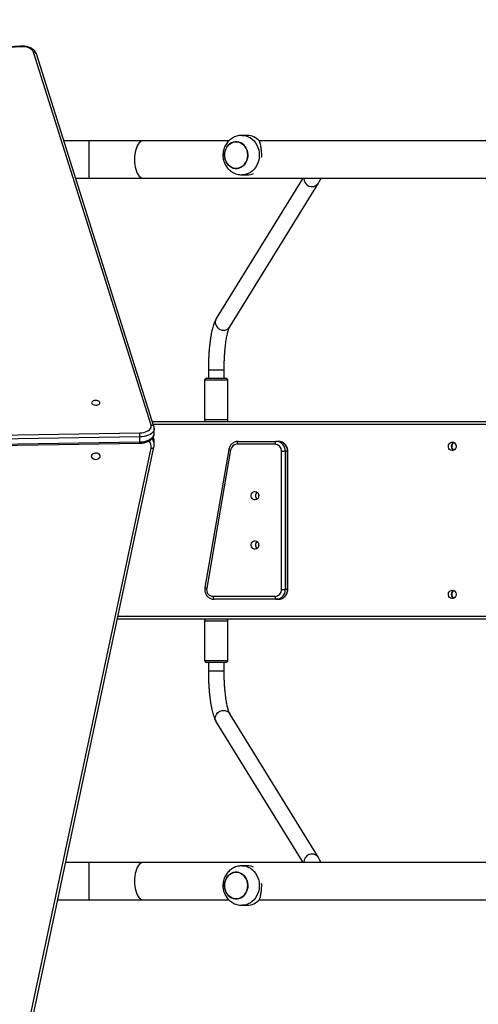
# Model space of a CAD drawing. Units: centimetres. Extents: x 687 to 1938, y 759 to 1855.
# Drawn here: x 953 to 999, y 1171 to 1270 of the extents above; entities that cross this region are included whole.
import ezdxf

# ---------------------------------------------------------------- set-up
doc = ezdxf.new("R2010")
doc.units = ezdxf.units.CM
doc.header["$LTSCALE"] = 100
doc.header["$PDSIZE"] = -1
doc.dimstyles.new('ISO-25', dxfattribs={"dimtxt": 2.5, "dimasz": 2.5, "dimexe": 1.25, "dimexo": 0.625, "dimtad": 1, "dimtxsty": 'Standard', "dimcen": 2.5, "dimadec": 0, "dimazin": 0, "dimtfac": 1, "dimtmove": 0, "dimatfit": 3, "dimfxl": 1, "dimarcsym": 0})

# ---------------------------------------------------------------- blocks, each defined once
blk = doc.blocks.new('*D4')
at = {"color": 0, "lineweight": -2}
for p, q in [((686.59, 1218.75), (686.59, 1626.327)), ((1574.747, 1626.327), (716.59, 1626.327)), ((716.59, 1626.327), (1574.747, 1626.327)), ((1604.747, 999.369), (1604.747, 1626.327))]:
    blk.add_line(p, q, dxfattribs=at)
at = {"color": 0}
for points in [[(716.59, 1631.327), (716.59, 1621.327), (686.59, 1626.327)], [(1574.747, 1621.327), (1574.747, 1631.327), (1604.747, 1626.327)]]:
    blk.add_solid(points, dxfattribs=at)
at = {"layer": 'Defpoints', "color": 0}
for p in [(686.59, 1626.327), (686.59, 1218.75), (1604.747, 999.369)]:
    blk.add_point(p, dxfattribs=at)
at = {"color": 0, "insert": (1170.451, 1651.327), "char_height": 30, "attachment_point": 5}
blk.add_mtext('918', dxfattribs=at)
blk = doc.blocks.new('*D5')
at = {"color": 0, "lineweight": -2}
for p, q in [((906.746, 1460.541), (1903.821, 1460.541)), ((1903.821, 1430.541), (1903.821, 1142.863)), ((1903.821, 789.212), (1903.821, 1092.863)), ((1016.357, 759.212), (1903.821, 759.212))]:
    blk.add_line(p, q, dxfattribs=at)
at = {"color": 0}
for points in [[(1908.821, 1430.541), (1898.821, 1430.541), (1903.821, 1460.541)], [(1898.821, 789.212), (1908.821, 789.212), (1903.821, 759.212)]]:
    blk.add_solid(points, dxfattribs=at)
at = {"layer": 'Defpoints', "color": 0}
for p in [(906.746, 1460.541), (1903.821, 1460.541), (1016.357, 759.212)]:
    blk.add_point(p, dxfattribs=at)
at = {"color": 0, "insert": (1903.821, 1117.863), "char_height": 30, "attachment_point": 5}
blk.add_mtext('701', dxfattribs=at)
blk = doc.blocks.new('*D6')
at = {"color": 0, "lineweight": -2}
for p, q in [((836.726, 1187.528), (836.726, 1541.669)), ((1374.747, 1541.669), (866.726, 1541.669)), ((866.726, 1541.669), (1374.747, 1541.669)), ((1404.747, 976.619), (1404.747, 1541.669))]:
    blk.add_line(p, q, dxfattribs=at)
at = {"color": 0}
for points in [[(866.726, 1546.669), (866.726, 1536.669), (836.726, 1541.669)], [(1374.747, 1536.669), (1374.747, 1546.669), (1404.747, 1541.669)]]:
    blk.add_solid(points, dxfattribs=at)
at = {"layer": 'Defpoints', "color": 0}
for p in [(836.726, 1541.669), (836.726, 1187.528), (1404.747, 976.619)]:
    blk.add_point(p, dxfattribs=at)
at = {"color": 0, "insert": (1125.098, 1566.669), "char_height": 30, "attachment_point": 5}
blk.add_mtext('568', dxfattribs=at)
blk = doc.blocks.new('*D8')
at = {"color": 0, "lineweight": -2}
for p, q in [((874.89, 1310.722), (1775.624, 1310.722)), ((1775.624, 1280.722), (1775.624, 1167.051)), ((1775.624, 944.466), (1775.624, 1117.051)), ((936.809, 914.466), (1775.624, 914.466))]:
    blk.add_line(p, q, dxfattribs=at)
at = {"color": 0}
for points in [[(1780.624, 1280.722), (1770.624, 1280.722), (1775.624, 1310.722)], [(1770.624, 944.466), (1780.624, 944.466), (1775.624, 914.466)]]:
    blk.add_solid(points, dxfattribs=at)
at = {"layer": 'Defpoints', "color": 0}
for p in [(874.89, 1310.722), (1775.624, 1310.722), (936.809, 914.466)]:
    blk.add_point(p, dxfattribs=at)
at = {"color": 0, "insert": (1775.624, 1142.051), "char_height": 30, "attachment_point": 5}
blk.add_mtext('396', dxfattribs=at)

msp = doc.modelspace()

# ---------------------------------------------------------------- linework, layer by layer
at = {"color": 7, "linetype": 'Continuous', "lineweight": 25}
for p, q in [((965.958, 1229.369), (954.044, 1267.152)), ((966.244, 1229.211), (954.331, 1266.993)), ((959.656, 1258.169), (957.113, 1258.169)), ((965.185, 1258.169), (959.656, 1258.169)), ((973.841, 1258.169), (965.185, 1258.169)), ((975.682, 1258.719), (975.172, 1258.719)), ((1000.777, 1258.169), (976.887, 1258.169)), ((958.311, 1254.369), (959.656, 1254.369)), ((959.656, 1254.369), (965.185, 1254.369)), ((965.185, 1254.369), (1068.226, 1254.369)), ((981.332, 1254.369), (972.564, 1240.151)), ((975.172, 1254.719), (975.682, 1254.719)), ((973.926, 1239.311), (982.903, 1253.868)), ((971.759, 1234.969), (971.759, 1234.119)), ((973.359, 1234.119), (973.359, 1234.969)), ((971.584, 1234.119), (973.534, 1234.119)), ((971.384, 1233.919), (971.384, 1229.919)), ((973.734, 1229.919), (973.734, 1233.919)), ((966.084, 1229.719), (1090.205, 1229.719)), ((966.276, 1228.506), (966.276, 1229.004)), ((908.089, 1227.709), (964.809, 1228.582)), ((964.818, 1228.165), (908.097, 1227.293)), ((964.818, 1227.668), (964.818, 1228.165)), ((908.093, 1226.663), (964.814, 1227.536)), ((908.097, 1226.796), (964.818, 1227.668)), ((953.597, 1168.957), (965.95, 1227.036)), ((953.89, 1169.062), (966.243, 1227.141)), ((966.268, 1227.377), (966.268, 1227.712)), ((978.515, 1227.419), (974.654, 1227.419)), ((974.767, 1227.719), (978.629, 1227.719)), ((978.855, 1227.719), (978.629, 1227.719)), ((973.835, 1226.899), (971.408, 1212.899)), ((974.017, 1226.848), (971.591, 1212.848)), ((979.164, 1212.719), (979.164, 1226.719)), ((979.164, 1226.719), (979.555, 1226.719)), ((979.555, 1226.719), (979.555, 1212.719)), ((979.781, 1226.719), (979.555, 1226.719)), ((979.781, 1212.719), (979.781, 1226.719)), ((979.803, 1212.719), (979.803, 1226.719)), ((972.228, 1212.019), (978.515, 1212.019)), ((979.164, 1212.719), (979.555, 1212.719)), ((979.781, 1212.719), (979.555, 1212.719)), ((978.629, 1211.719), (972.341, 1211.719)), ((978.855, 1211.719), (978.629, 1211.719)), ((1090.205, 1209.719), (962.538, 1209.719)), ((971.384, 1209.519), (971.384, 1205.519)), ((973.734, 1205.519), (973.734, 1209.519)), ((972.336, 1205.319), (971.584, 1205.319)), ((971.759, 1205.319), (971.759, 1204.469)), ((973.534, 1205.319), (972.336, 1205.319)), ((973.359, 1204.469), (973.359, 1205.319)), ((982.903, 1185.57), (973.926, 1200.127)), ((972.564, 1199.287), (981.332, 1185.069)), ((959.656, 1185.069), (957.295, 1185.069)), ((965.185, 1185.069), (959.656, 1185.069)), ((1068.226, 1185.069), (965.185, 1185.069)), ((975.682, 1184.719), (975.172, 1184.719)), ((956.487, 1181.269), (959.656, 1181.269)), ((959.656, 1181.269), (965.185, 1181.269)), ((965.185, 1181.269), (973.84, 1181.269)), ((976.887, 1181.269), (1000.776, 1181.269)), ((975.172, 1180.719), (975.682, 1180.719))]:
    msp.add_line(p, q, dxfattribs=at)
at = {"color": 8, "linetype": 'Continuous', "lineweight": 25}
for p, q in [((959.656, 1258.169), (959.656, 1256.269)), ((959.656, 1256.269), (959.656, 1254.369)), ((982.851, 1253.794), (982.903, 1253.868)), ((973.874, 1239.238), (973.926, 1239.311)), ((971.759, 1234.969), (973.259, 1234.969)), ((973.259, 1234.969), (973.359, 1234.969)), ((973.734, 1233.919), (971.384, 1233.919)), ((1089.999, 1229.419), (966.179, 1229.419)), ((971.384, 1229.919), (973.734, 1229.919)), ((979.781, 1226.719), (979.803, 1226.719)), ((979.781, 1212.719), (979.803, 1212.719)), ((962.601, 1210.019), (1089.999, 1210.019)), ((972.29, 1209.519), (971.384, 1209.519)), ((973.734, 1209.519), (972.29, 1209.519)), ((971.384, 1205.519), (972.29, 1205.519)), ((972.29, 1205.519), (973.734, 1205.519)), ((971.759, 1204.469), (973.259, 1204.469)), ((973.259, 1204.469), (973.359, 1204.469)), ((973.874, 1200.201), (973.926, 1200.127)), ((959.656, 1185.069), (959.656, 1183.169)), ((982.851, 1185.644), (982.903, 1185.571)), ((959.656, 1183.169), (959.656, 1181.269))]:
    msp.add_line(p, q, dxfattribs=at)
at = {"color": 7, "linetype": 'Continuous', "lineweight": 25, "flags": 128}
for points in [[(952.696, 1267.7), (949.636, 1267.47)], [(954.044, 1267.152), (953.983, 1267.276), (953.88, 1267.391), (953.74, 1267.493), (953.568, 1267.578), (953.37, 1267.643), (953.153, 1267.686), (952.926, 1267.705), (952.696, 1267.7)], [(973.446, 1257.123), (973.519, 1257.33), (973.622, 1257.519), (973.75, 1257.688), (973.9, 1257.829), (974.069, 1257.94), (974.252, 1258.018), (974.443, 1258.061), (974.638, 1258.067), (974.831, 1258.036), (975.017, 1257.97), (975.191, 1257.869), (975.348, 1257.737), (975.484, 1257.577), (975.595, 1257.393), (975.678, 1257.192), (975.731, 1256.977), (975.753, 1256.755), (975.742, 1256.533), (975.699, 1256.315), (975.625, 1256.109), (975.523, 1255.919), (975.395, 1255.751), (975.244, 1255.609), (975.075, 1255.498), (974.893, 1255.42), (974.701, 1255.377), (974.506, 1255.371), (974.313, 1255.402), (974.127, 1255.469), (973.953, 1255.57), (973.796, 1255.702), (973.66, 1255.862), (973.549, 1256.045), (973.466, 1256.247), (973.413, 1256.461), (973.392, 1256.683), (973.403, 1256.906), (973.446, 1257.123)], [(973.392, 1256.719), (973.408, 1256.497), (973.456, 1256.281), (973.534, 1256.077), (973.641, 1255.89), (973.773, 1255.726), (973.927, 1255.589), (974.098, 1255.483), (974.282, 1255.41), (974.475, 1255.374), (974.67, 1255.374), (974.862, 1255.41), (975.047, 1255.483), (975.218, 1255.589), (975.372, 1255.726), (975.504, 1255.89), (975.611, 1256.077), (975.689, 1256.281), (975.737, 1256.497), (975.753, 1256.719), (975.737, 1256.941), (975.689, 1257.157), (975.611, 1257.362), (975.504, 1257.548), (975.372, 1257.712), (975.218, 1257.849), (975.047, 1257.955), (974.862, 1258.028), (974.67, 1258.065), (974.475, 1258.065), (974.282, 1258.028), (974.098, 1257.955), (973.927, 1257.849), (973.773, 1257.712), (973.641, 1257.548), (973.534, 1257.362), (973.456, 1257.157), (973.408, 1256.941), (973.392, 1256.719)], [(959.931, 1231.631), (959.949, 1231.561), (960.004, 1231.497), (960.091, 1231.445), (960.2, 1231.41), (960.324, 1231.394), (960.45, 1231.399), (960.568, 1231.425), (960.667, 1231.469), (960.738, 1231.528), (960.776, 1231.595), (960.776, 1231.666), (960.738, 1231.734), (960.667, 1231.793), (960.568, 1231.837), (960.45, 1231.863), (960.324, 1231.868), (960.2, 1231.852), (960.091, 1231.817), (960.004, 1231.765), (959.949, 1231.701), (959.931, 1231.631)], [(964.809, 1228.582), (965.014, 1228.595), (965.212, 1228.627), (965.396, 1228.678), (965.563, 1228.746), (965.706, 1228.828), (965.822, 1228.923), (965.907, 1229.028), (965.959, 1229.14), (965.976, 1229.254), (965.958, 1229.369)], [(974.767, 1227.719), (974.745, 1227.713), (974.724, 1227.696), (974.704, 1227.669), (974.687, 1227.631), (974.673, 1227.586), (974.663, 1227.534), (974.656, 1227.478), (974.654, 1227.419)], [(978.629, 1227.719), (978.607, 1227.713), (978.585, 1227.696), (978.566, 1227.669), (978.549, 1227.631), (978.535, 1227.586), (978.524, 1227.534), (978.518, 1227.478), (978.515, 1227.419)], [(996.47, 1227.644), (996.586, 1227.625), (996.692, 1227.57), (996.778, 1227.484), (996.837, 1227.374), (996.863, 1227.251), (996.854, 1227.125), (996.811, 1227.007), (996.738, 1226.908), (996.641, 1226.836), (996.529, 1226.799), (996.412, 1226.799), (996.3, 1226.836), (996.203, 1226.908), (996.129, 1227.007), (996.087, 1227.125), (996.078, 1227.251), (996.104, 1227.374), (996.163, 1227.484), (996.249, 1227.57), (996.354, 1227.625), (996.47, 1227.644)], [(959.931, 1226.21), (959.949, 1226.314), (960.004, 1226.408), (960.091, 1226.485), (960.2, 1226.538), (960.324, 1226.561), (960.45, 1226.553), (960.568, 1226.515), (960.667, 1226.45), (960.738, 1226.363), (960.776, 1226.262), (960.776, 1226.157), (960.738, 1226.057), (960.667, 1225.97), (960.568, 1225.905), (960.45, 1225.866), (960.324, 1225.859), (960.2, 1225.882), (960.091, 1225.934), (960.004, 1226.011), (959.949, 1226.106), (959.931, 1226.21)], [(976.872, 1222.219), (976.854, 1222.094), (976.803, 1221.98), (976.724, 1221.887), (976.622, 1221.824), (976.508, 1221.795), (976.391, 1221.805), (976.281, 1221.851), (976.19, 1221.93), (976.124, 1222.035), (976.089, 1222.156), (976.089, 1222.282), (976.124, 1222.404), (976.19, 1222.508), (976.281, 1222.587), (976.391, 1222.633), (976.508, 1222.643), (976.622, 1222.615), (976.724, 1222.551), (976.803, 1222.459), (976.854, 1222.344), (976.872, 1222.219)], [(976.872, 1217.219), (976.854, 1217.094), (976.803, 1216.98), (976.724, 1216.887), (976.622, 1216.824), (976.508, 1216.795), (976.391, 1216.805), (976.281, 1216.851), (976.19, 1216.93), (976.124, 1217.035), (976.089, 1217.156), (976.089, 1217.282), (976.124, 1217.404), (976.19, 1217.508), (976.281, 1217.587), (976.391, 1217.633), (976.508, 1217.643), (976.622, 1217.615), (976.724, 1217.551), (976.803, 1217.459), (976.854, 1217.344), (976.872, 1217.219)], [(972.228, 1212.019), (972.23, 1211.961), (972.236, 1211.904), (972.247, 1211.852), (972.261, 1211.807), (972.278, 1211.77), (972.298, 1211.742), (972.319, 1211.725), (972.341, 1211.719)], [(978.515, 1212.019), (978.518, 1211.961), (978.524, 1211.904), (978.535, 1211.852), (978.549, 1211.807), (978.566, 1211.77), (978.585, 1211.742), (978.607, 1211.725), (978.629, 1211.719)], [(996.47, 1212.644), (996.586, 1212.625), (996.692, 1212.57), (996.778, 1212.484), (996.837, 1212.374), (996.863, 1212.251), (996.854, 1212.125), (996.811, 1212.007), (996.738, 1211.908), (996.641, 1211.836), (996.529, 1211.799), (996.412, 1211.799), (996.3, 1211.836), (996.203, 1211.908), (996.129, 1212.007), (996.087, 1212.125), (996.078, 1212.251), (996.104, 1212.374), (996.163, 1212.484), (996.249, 1212.57), (996.354, 1212.625), (996.47, 1212.644)], [(973.446, 1183.123), (973.519, 1183.33), (973.622, 1183.519), (973.75, 1183.688), (973.9, 1183.829), (974.069, 1183.94), (974.252, 1184.018), (974.443, 1184.061), (974.638, 1184.067), (974.831, 1184.036), (975.017, 1183.97), (975.191, 1183.869), (975.348, 1183.737), (975.484, 1183.577), (975.595, 1183.393), (975.678, 1183.192), (975.731, 1182.977), (975.753, 1182.755), (975.742, 1182.533), (975.699, 1182.315), (975.625, 1182.109), (975.523, 1181.919), (975.395, 1181.751), (975.244, 1181.609), (975.075, 1181.498), (974.893, 1181.42), (974.701, 1181.377), (974.506, 1181.371), (974.313, 1181.402), (974.127, 1181.469), (973.953, 1181.57), (973.796, 1181.702), (973.66, 1181.862), (973.549, 1182.045), (973.466, 1182.247), (973.413, 1182.461), (973.392, 1182.683), (973.403, 1182.906), (973.446, 1183.123)], [(973.392, 1182.719), (973.408, 1182.497), (973.456, 1182.281), (973.534, 1182.077), (973.641, 1181.89), (973.773, 1181.726), (973.927, 1181.589), (974.098, 1181.483), (974.282, 1181.41), (974.475, 1181.374), (974.67, 1181.374), (974.862, 1181.41), (975.047, 1181.483), (975.218, 1181.589), (975.372, 1181.726), (975.504, 1181.89), (975.611, 1182.077), (975.689, 1182.281), (975.737, 1182.497), (975.753, 1182.719), (975.737, 1182.941), (975.689, 1183.157), (975.611, 1183.362), (975.504, 1183.548), (975.372, 1183.712), (975.218, 1183.849), (975.047, 1183.955), (974.862, 1184.028), (974.67, 1184.065), (974.475, 1184.065), (974.282, 1184.028), (974.098, 1183.955), (973.927, 1183.849), (973.773, 1183.712), (973.641, 1183.548), (973.534, 1183.362), (973.456, 1183.157), (973.408, 1182.941), (973.392, 1182.719)]]:
    msp.add_lwpolyline(points, dxfattribs=at)
at = {"color": 8, "linetype": 'Continuous', "lineweight": 25, "flags": 128}
for points in [[(952.696, 1267.7), (952.688, 1267.727), (952.68, 1267.744), (952.673, 1267.75), (952.672, 1267.75)], [(965.185, 1258.169), (965.122, 1258.165), (964.997, 1258.129), (964.876, 1258.059), (964.761, 1257.956), (964.653, 1257.821), (964.556, 1257.658), (964.47, 1257.468), (964.398, 1257.256), (964.34, 1257.026), (964.298, 1256.782), (964.272, 1256.528), (964.263, 1256.269)], [(975.174, 1258.719), (975.347, 1258.709), (975.577, 1258.665), (975.8, 1258.586), (976.012, 1258.473), (976.209, 1258.329), (976.388, 1258.157), (976.544, 1257.959), (976.677, 1257.738), (976.782, 1257.5), (976.859, 1257.248), (976.905, 1256.986), (976.921, 1256.719)], [(964.263, 1256.269), (964.272, 1256.01), (964.298, 1255.757), (964.34, 1255.512), (964.398, 1255.282), (964.47, 1255.07), (964.556, 1254.881), (964.653, 1254.717), (964.761, 1254.582), (964.876, 1254.479), (964.997, 1254.409), (965.122, 1254.374), (965.185, 1254.369)], [(976.921, 1256.719), (976.905, 1256.453), (976.859, 1256.191), (976.782, 1255.938), (976.677, 1255.7), (976.544, 1255.48), (976.388, 1255.282), (976.209, 1255.109), (976.012, 1254.965), (975.8, 1254.853), (975.577, 1254.774), (975.347, 1254.729), (975.171, 1254.719)], [(972.564, 1240.151), (972.499, 1240.014), (972.463, 1239.855), (972.464, 1239.691), (972.502, 1239.528), (972.574, 1239.375), (972.678, 1239.239), (972.808, 1239.125), (972.959, 1239.04), (973.123, 1238.987), (973.293, 1238.969), (973.46, 1238.987), (973.617, 1239.04), (973.758, 1239.124), (973.874, 1239.238)], [(966.276, 1229.01), (966.262, 1228.889), (966.212, 1228.761), (966.127, 1228.639), (966.009, 1228.526), (965.861, 1228.424), (965.687, 1228.337), (965.49, 1228.266), (965.276, 1228.213), (965.05, 1228.179), (964.818, 1228.165)], [(964.818, 1227.668), (965.05, 1227.682), (965.276, 1227.716), (965.49, 1227.769), (965.687, 1227.84), (965.861, 1227.927), (966.009, 1228.028), (966.127, 1228.141), (966.212, 1228.263), (966.262, 1228.391), (966.276, 1228.506)], [(965.95, 1227.036), (966.007, 1227.031), (966.063, 1227.032), (966.114, 1227.04), (966.159, 1227.055), (966.195, 1227.075), (966.223, 1227.1), (966.239, 1227.129), (966.243, 1227.142)], [(972.564, 1199.287), (972.499, 1199.424), (972.463, 1199.583), (972.464, 1199.748), (972.502, 1199.91), (972.574, 1200.063), (972.678, 1200.2), (972.808, 1200.313), (972.959, 1200.398), (973.123, 1200.451), (973.293, 1200.469), (973.46, 1200.451), (973.617, 1200.399), (973.758, 1200.314), (973.874, 1200.201)], [(965.185, 1185.069), (965.122, 1185.065), (964.997, 1185.029), (964.876, 1184.959), (964.761, 1184.856), (964.653, 1184.721), (964.556, 1184.558), (964.47, 1184.368), (964.398, 1184.156), (964.34, 1183.926), (964.298, 1183.682), (964.272, 1183.428), (964.263, 1183.169), (964.272, 1182.91), (964.298, 1182.657), (964.34, 1182.412), (964.398, 1182.182), (964.47, 1181.97), (964.556, 1181.781), (964.653, 1181.617), (964.761, 1181.482), (964.876, 1181.379), (964.997, 1181.309), (965.122, 1181.274), (965.185, 1181.269)], [(975.174, 1184.719), (975.347, 1184.709), (975.577, 1184.665), (975.8, 1184.586), (976.012, 1184.473), (976.209, 1184.329), (976.388, 1184.157), (976.544, 1183.959), (976.677, 1183.738), (976.782, 1183.5), (976.859, 1183.248), (976.905, 1182.986), (976.921, 1182.719)], [(976.921, 1182.719), (976.905, 1182.453), (976.859, 1182.191), (976.782, 1181.938), (976.677, 1181.7), (976.544, 1181.48), (976.388, 1181.282), (976.209, 1181.109), (976.012, 1180.965), (975.8, 1180.853), (975.577, 1180.774), (975.347, 1180.729), (975.171, 1180.719)]]:
    msp.add_lwpolyline(points, dxfattribs=at)
at = {"color": 8, "linetype": 'Continuous', "lineweight": 25}
for centre, radius, start, end in [((954.092, 1266.901), 0.255, 21.20817, 100.8231), ((982.25, 1254.342), 0.813, 178.05263, 317.67084), ((966.006, 1229.118), 0.255, 21.224, 100.82208), ((965.177, 1227.367), 1.091, 0.66123, 35.12653), ((965.208, 1227.709), 1.06, 0.17273, 23.77231), ((963.683, 1227.633), 1.135, 355.08575, 1.76667), ((965.095, 1227.206), 0.871, 348.789, 40.11909), ((974.086, 1227.443), 0.599, 245.2175, 263.40361), ((971.659, 1213.443), 0.599, 245.21163, 263.40667), ((982.25, 1185.097), 0.813, 42.32916, 181.94737)]:
    msp.add_arc(centre, radius, start, end, dxfattribs=at)
at = {"color": 7, "linetype": 'Continuous', "lineweight": 25}
for centre, radius, start, end in [((975.66, 1257.073), 1.646, 39.73387, 89.2264), ((975.678, 1256.282), 1.563, 270.13021, 294.76867), ((971.584, 1233.919), 0.2, 90, 180), ((973.534, 1233.919), 0.2, 0, 90), ((971.584, 1229.919), 0.2, 180, 270), ((973.534, 1229.919), 0.2, 270, 0), ((954.56, 1228.17), 10.258, 359.97135, 2.29783), ((974.674, 1226.755), 0.664, 91.75952, 171.99517), ((978.489, 1226.744), 0.676, 357.88504, 87.71601), ((978.59, 1226.755), 0.965, 357.88504, 87.71601), ((978.817, 1226.755), 0.965, 357.88504, 87.71601), ((996.812, 1227.219), 0.436, 115.87009, 244.12991), ((996.878, 1227.226), 0.456, 123.10378, 180.8417), ((996.878, 1227.212), 0.456, 179.16135, 236.74813), ((960.356, 1227.036), 0.508, 255.20252, 284.79749), ((960.356, 1227.036), 0.508, 255.19236, 284.80764), ((976.979, 1222.219), 0.443, 128.25997, 231.74003), ((976.979, 1222.219), 0.443, 128.23583, 231.76417), ((977.297, 1222.219), 0.457, 164.73924, 195.26076), ((976.979, 1217.219), 0.443, 128.25956, 231.74044), ((976.979, 1217.219), 0.443, 128.23583, 231.76417), ((977.297, 1217.219), 0.457, 164.7395, 195.2605), ((972.261, 1212.704), 0.686, 167.91434, 267.19201), ((978.489, 1212.694), 0.676, 272.28399, 2.11496), ((978.59, 1212.684), 0.965, 272.28399, 2.11496), ((978.817, 1212.684), 0.965, 272.28399, 2.11496), ((996.812, 1212.219), 0.436, 115.87009, 244.12991), ((996.878, 1212.226), 0.456, 123.06252, 180.84255), ((996.878, 1212.212), 0.456, 179.15745, 236.93747), ((971.584, 1209.519), 0.2, 90, 180), ((973.534, 1209.519), 0.2, 0, 90), ((971.584, 1205.519), 0.2, 180, 270), ((973.534, 1205.519), 0.2, 270, 0), ((975.678, 1183.157), 1.563, 65.23133, 89.86979), ((975.66, 1182.365), 1.646, 270.7736, 320.26613)]:
    msp.add_arc(centre, radius, start, end, dxfattribs=at)
for points, knots in [([(952.672, 1267.75), (952.179, 1267.712), (950.749, 1267.601), (948.378, 1267.431), (945.56, 1267.246), (942.737, 1267.078), (939.912, 1266.928), (937.083, 1266.795), (934.253, 1266.68), (931.42, 1266.583), (928.585, 1266.503), (925.749, 1266.441), (922.912, 1266.397), (920.074, 1266.37), (917.236, 1266.361), (914.397, 1266.37), (911.56, 1266.396), (908.722, 1266.44), (905.886, 1266.501), (903.052, 1266.581), (900.219, 1266.677), (897.388, 1266.792), (894.559, 1266.924), (891.734, 1267.073), (888.911, 1267.241), (886.092, 1267.425), (883.277, 1267.628), (880.466, 1267.847), (877.66, 1268.085), (874.859, 1268.339), (872.063, 1268.611), (869.272, 1268.901), (866.487, 1269.207), (863.758, 1269.526), (861.832, 1269.763), (860.832, 1269.889), (860.706, 1269.905)], [0, 0, 0, 0, 0.0161377, 0.0468028, 0.0774681, 0.1081334, 0.1387987, 0.169464, 0.2001294, 0.2307948, 0.2614602, 0.2921256, 0.322791, 0.3534564, 0.3841219, 0.4147873, 0.4454527, 0.4761181, 0.5067836, 0.537449, 0.5681144, 0.5987797, 0.6294451, 0.6601105, 0.6907758, 0.7214411, 0.7521063, 0.7827715, 0.8134367, 0.8441019, 0.874767, 0.9054321, 0.9360971, 0.9667621, 0.9958131, 1, 1, 1, 1]), ([(954.331, 1266.993), (954.319, 1267.025), (954.291, 1267.104), (954.219, 1267.22), (954.115, 1267.34), (953.984, 1267.448), (953.828, 1267.544), (953.649, 1267.624), (953.454, 1267.686), (953.246, 1267.73), (953.032, 1267.755), (952.839, 1267.76), (952.72, 1267.753), (952.672, 1267.75)], [0, 0, 0, 0, 0.060057, 0.148373, 0.239228, 0.334291, 0.432965, 0.533612, 0.634486, 0.734914, 0.834886, 0.934614, 1, 1, 1, 1]), ([(975.174, 1258.716), (975.114, 1258.716), (974.973, 1258.715), (974.754, 1258.677), (974.521, 1258.609), (974.3, 1258.511), (974.092, 1258.387), (973.902, 1258.237), (973.731, 1258.065), (973.582, 1257.872), (973.456, 1257.661), (973.357, 1257.434), (973.285, 1257.195), (973.242, 1256.948), (973.229, 1256.695), (973.248, 1256.44), (973.298, 1256.189), (973.379, 1255.945), (973.491, 1255.713), (973.63, 1255.497), (973.797, 1255.301), (973.986, 1255.13), (974.195, 1254.985), (974.419, 1254.87), (974.655, 1254.785), (974.897, 1254.736), (975.071, 1254.715), (975.162, 1254.72), (975.171, 1254.721)], [0, 0, 0, 0, 0.029128, 0.068512, 0.107715, 0.146804, 0.185848, 0.224923, 0.264099, 0.303443, 0.34301, 0.382842, 0.422966, 0.463392, 0.504114, 0.545111, 0.586337, 0.627732, 0.669224, 0.71073, 0.752159, 0.793428, 0.834465, 0.875219, 0.915665, 0.955798, 0.995633, 1, 1, 1, 1]), ([(976.926, 1258.125), (976.935, 1258.097), (976.954, 1258.039), (976.99, 1257.911), (977.033, 1257.731), (977.075, 1257.497), (977.105, 1257.251), (977.124, 1257.007), (977.132, 1256.751), (977.127, 1256.581), (977.125, 1256.494)], [0, 0, 0, 0, 0.077601, 0.155499, 0.311951, 0.472125, 0.60204, 0.735491, 0.865549, 1, 1, 1, 1]), ([(982.903, 1253.868), (982.933, 1253.918), (983.024, 1254.07), (983.115, 1254.236), (983.161, 1254.354), (983.168, 1254.369)], [0, 0, 0, 0, 0.301898, 0.907621, 1, 1, 1, 1]), ([(972.564, 1240.151), (972.543, 1240.115), (972.479, 1240.007), (972.387, 1239.81), (972.289, 1239.549), (972.202, 1239.264), (972.126, 1238.963), (972.059, 1238.649), (972, 1238.321), (971.948, 1237.978), (971.902, 1237.621), (971.863, 1237.25), (971.829, 1236.869), (971.802, 1236.477), (971.782, 1236.078), (971.768, 1235.673), (971.76, 1235.302), (971.759, 1235.068), (971.759, 1234.969)], [0, 0, 0, 0, 0.034961, 0.105093, 0.179946, 0.252148, 0.320971, 0.387558, 0.452708, 0.516903, 0.580438, 0.643506, 0.706238, 0.768726, 0.831039, 0.893231, 0.955344, 1, 1, 1, 1]), ([(973.359, 1234.969), (973.359, 1235.037), (973.36, 1235.232), (973.365, 1235.556), (973.377, 1235.936), (973.395, 1236.309), (973.419, 1236.672), (973.448, 1237.022), (973.483, 1237.358), (973.522, 1237.676), (973.565, 1237.973), (973.612, 1238.247), (973.662, 1238.495), (973.713, 1238.716), (973.765, 1238.905), (973.815, 1239.061), (973.86, 1239.179), (973.896, 1239.258), (973.917, 1239.296), (973.924, 1239.309), (973.926, 1239.311)], [0, 0, 0, 0, 0.033507, 0.097249, 0.160968, 0.224612, 0.28814, 0.351503, 0.414645, 0.477491, 0.539949, 0.601897, 0.663172, 0.723561, 0.782775, 0.840442, 0.896092, 0.943539, 0.987626, 1, 1, 1, 1]), ([(966.275, 1229.013), (966.273, 1229.057), (966.269, 1229.124), (966.251, 1229.189), (966.244, 1229.211)], [0, 0, 0, 0, 0.66058, 1, 1, 1, 1]), ([(964.814, 1227.536), (964.853, 1227.537), (964.964, 1227.54), (965.146, 1227.56), (965.354, 1227.603), (965.551, 1227.665), (965.735, 1227.745), (965.9, 1227.846), (966.036, 1227.96), (966.142, 1228.085), (966.217, 1228.214), (966.262, 1228.353), (966.282, 1228.453), (966.276, 1228.505), (966.276, 1228.506)], [0, 0, 0, 0, 0.052425, 0.150304, 0.248664, 0.347782, 0.447972, 0.549377, 0.651463, 0.740813, 0.826282, 0.908756, 0.997063, 1, 1, 1, 1]), ([(966.264, 1227.712), (966.265, 1227.735), (966.269, 1227.82), (966.241, 1227.967), (966.209, 1228.093), (966.179, 1228.152), (966.177, 1228.155)], [0, 0, 0, 0, 0.149275, 0.564868, 0.979939, 1, 1, 1, 1]), ([(966.243, 1227.141), (966.25, 1227.179), (966.266, 1227.258), (966.265, 1227.339), (966.264, 1227.38)], [0, 0, 0, 0, 0.480124, 1, 1, 1, 1]), ([(974.767, 1227.719), (974.731, 1227.718), (974.639, 1227.715), (974.493, 1227.682), (974.337, 1227.616), (974.194, 1227.522), (974.069, 1227.403), (973.965, 1227.263), (973.888, 1227.107), (973.85, 1226.983), (973.837, 1226.913), (973.835, 1226.899)], [0, 0, 0, 0, 0.081304, 0.208078, 0.334839, 0.461775, 0.58912, 0.717018, 0.845519, 0.968657, 1, 1, 1, 1]), ([(979.803, 1226.719), (979.802, 1226.755), (979.799, 1226.851), (979.769, 1227.005), (979.706, 1227.172), (979.616, 1227.326), (979.5, 1227.46), (979.364, 1227.57), (979.211, 1227.652), (979.051, 1227.703), (978.93, 1227.718), (978.866, 1227.719), (978.855, 1227.719)], [0, 0, 0, 0, 0.069775, 0.184757, 0.299938, 0.41507, 0.529981, 0.644495, 0.758467, 0.871826, 0.97827, 1, 1, 1, 1]), ([(971.408, 1212.899), (971.403, 1212.863), (971.39, 1212.768), (971.394, 1212.612), (971.426, 1212.435), (971.489, 1212.268), (971.58, 1212.114), (971.695, 1211.98), (971.831, 1211.87), (971.983, 1211.787), (972.144, 1211.736), (972.265, 1211.72), (972.33, 1211.719), (972.341, 1211.719)], [0, 0, 0, 0, 0.062538, 0.16539, 0.268497, 0.371695, 0.474851, 0.57781, 0.680415, 0.782535, 0.884107, 0.979479, 1, 1, 1, 1]), ([(978.855, 1211.719), (978.891, 1211.72), (978.983, 1211.724), (979.129, 1211.757), (979.286, 1211.822), (979.429, 1211.916), (979.554, 1212.035), (979.657, 1212.176), (979.736, 1212.334), (979.785, 1212.501), (979.802, 1212.632), (979.803, 1212.704), (979.803, 1212.719)], [0, 0, 0, 0, 0.071864, 0.183918, 0.295959, 0.408157, 0.520715, 0.633763, 0.747343, 0.861433, 0.970399, 1, 1, 1, 1]), ([(971.759, 1204.469), (971.759, 1204.397), (971.76, 1204.189), (971.766, 1203.844), (971.778, 1203.439), (971.798, 1203.039), (971.823, 1202.648), (971.855, 1202.266), (971.893, 1201.895), (971.937, 1201.539), (971.987, 1201.197), (972.044, 1200.871), (972.107, 1200.563), (972.176, 1200.271), (972.255, 1199.997), (972.344, 1199.737), (972.443, 1199.499), (972.525, 1199.356), (972.564, 1199.287)], [0, 0, 0, 0, 0.032654, 0.094712, 0.156806, 0.218958, 0.281208, 0.343598, 0.406186, 0.46904, 0.532256, 0.595966, 0.660358, 0.725721, 0.7925, 0.861424, 0.933645, 1, 1, 1, 1]), ([(973.926, 1200.127), (973.921, 1200.135), (973.91, 1200.154), (973.881, 1200.212), (973.842, 1200.304), (973.798, 1200.428), (973.75, 1200.584), (973.701, 1200.773), (973.651, 1200.991), (973.604, 1201.238), (973.558, 1201.511), (973.516, 1201.807), (973.478, 1202.125), (973.444, 1202.46), (973.416, 1202.81), (973.393, 1203.173), (973.376, 1203.546), (973.364, 1203.926), (973.36, 1204.235), (973.359, 1204.416), (973.359, 1204.469)], [0, 0, 0, 0, 0.032493, 0.07841, 0.127179, 0.179079, 0.23367, 0.290471, 0.349016, 0.408908, 0.469825, 0.531517, 0.593796, 0.656518, 0.719573, 0.782878, 0.846365, 0.909982, 0.973684, 1, 1, 1, 1]), ([(983.167, 1185.069), (983.136, 1185.138), (983.061, 1185.305), (982.962, 1185.472), (982.903, 1185.57)], [0, 0, 0, 0, 0.411663, 1, 1, 1, 1]), ([(975.174, 1184.716), (975.114, 1184.716), (974.973, 1184.715), (974.754, 1184.677), (974.521, 1184.609), (974.3, 1184.511), (974.092, 1184.387), (973.902, 1184.237), (973.731, 1184.065), (973.582, 1183.872), (973.456, 1183.661), (973.357, 1183.434), (973.285, 1183.195), (973.242, 1182.948), (973.229, 1182.695), (973.248, 1182.44), (973.298, 1182.189), (973.379, 1181.945), (973.491, 1181.713), (973.63, 1181.497), (973.797, 1181.301), (973.986, 1181.13), (974.195, 1180.985), (974.419, 1180.87), (974.655, 1180.785), (974.897, 1180.736), (975.071, 1180.715), (975.162, 1180.72), (975.171, 1180.721)], [0, 0, 0, 0, 0.0291279, 0.0685122, 0.1077154, 0.1468037, 0.1858484, 0.224923, 0.2640992, 0.3034428, 0.3430096, 0.3828419, 0.422966, 0.4633921, 0.5041143, 0.5451113, 0.5863373, 0.627732, 0.6692241, 0.7107296, 0.7521591, 0.7934277, 0.8344646, 0.8752194, 0.9156651, 0.9557976, 0.9956332, 1, 1, 1, 1]), ([(977.124, 1182.944), (977.126, 1182.88), (977.132, 1182.731), (977.127, 1182.502), (977.112, 1182.266), (977.089, 1182.046), (977.057, 1181.836), (977.018, 1181.641), (976.973, 1181.464), (976.942, 1181.363), (976.926, 1181.313)], [0, 0, 0, 0, 0.098843, 0.233421, 0.35267, 0.474966, 0.603152, 0.733909, 0.866083, 1, 1, 1, 1])]:
    msp.add_open_spline(points, degree=3, knots=knots, dxfattribs=at)

# ---------------------------------------------------------------- dimensions: what is measured, and where the dimension line sits
for base, p1, p2, picture, middle in [((686.59, 1626.327), (1604.747, 999.369), (686.59, 1218.75), '*D4', (1170.451, 1626.327)), ((836.726, 1541.669), (1404.747, 976.619), (836.726, 1187.528), '*D6', (1125.098, 1541.669))]:
    dim = msp.add_linear_dim(base=base, p1=p1, p2=p2, dimstyle='ISO-25', override={"dimtxt": 30, "dimasz": 30, "dimexe": 0, "dimexo": 0, "dimgap": 10, "dimtih": 1, "dimtoh": 1, "dimdec": 0, "dimlfac": 1, "dimzin": 1, "dimadec": 2, "dimtzin": 1})
    dim.commit()
    dim.dimension.update_dxf_attribs({"geometry": picture, "text_midpoint": middle, "dimtype": 160})
for base, p1, p2, picture, middle in [((1903.821, 1460.541), (1016.357, 759.212), (906.746, 1460.541), '*D5', (1903.821, 1117.863)), ((1775.624, 1310.722), (936.809, 914.466), (874.89, 1310.722), '*D8', (1775.624, 1142.051))]:
    dim = msp.add_linear_dim(base=base, p1=p1, p2=p2, angle=270, dimstyle='ISO-25', override={"dimtxt": 30, "dimasz": 30, "dimexe": 0, "dimexo": 0, "dimgap": 10, "dimtad": 0, "dimtih": 1, "dimtoh": 1, "dimdec": 0, "dimlfac": 1, "dimzin": 1, "dimadec": 2, "dimtzin": 1})
    dim.commit()
    dim.dimension.update_dxf_attribs({"geometry": picture, "text_midpoint": middle, "dimtype": 160})

doc.saveas('drawing.dxf')
